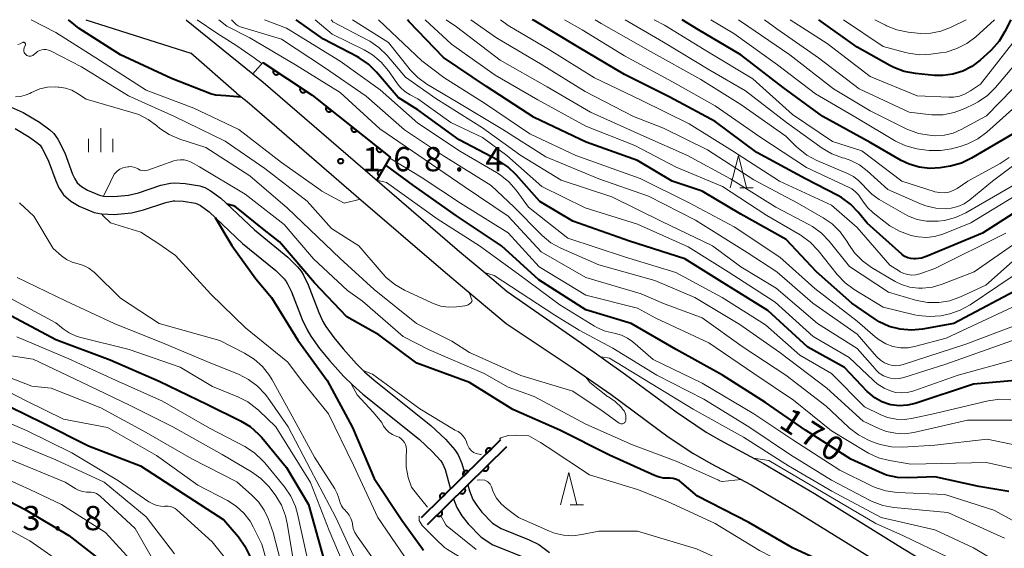
# Model space of a CAD drawing. Units: metres. Extents: x -74000 to -72000, y 24000 to 25501.
# Drawn here: x -73477 to -73324, y 25418 to 25500 of the extents above; entities that cross this region are included whole.
import ezdxf

# ---------------------------------------------------------------- set-up
doc = ezdxf.new("R2010")
doc.units = ezdxf.units.M
for name, color, linetype, lineweight in [('210100_道路縁(街区線)', 7, 'Continuous', 30), ('510100_河川', 7, 'Continuous', 30), ('611100_コンクリート被覆(直落)', 7, 'Continuous', 30), ('611111_コンクリート被覆(幅上)', 7, 'Continuous', 30), ('611112_コンクリート被覆(幅下)', 7, 'Continuous', 30), ('633200_針葉樹林', 7, 'Continuous', 13), ('633400_荒地', 7, 'Continuous', 13), ('710100_等高線(計曲線)', 7, 'Continuous', 40), ('710200_等高線(主曲線)', 7, 'Continuous', 13), ('731200_図化機測定による標高点', 7, 'Continuous', 40)]:
    doc.layers.add(name, color=color, linetype=linetype, lineweight=lineweight)
doc.styles.add('Style-WORKING', font='MS Gothic.ttf')

msp = doc.modelspace()

# ---------------------------------------------------------------- linework, layer by layer
at = {"layer": '210100_道路縁(街区線)', "linetype": 'Continuous', "lineweight": 30, "flags": 128}
for points in [[(-73466.36, 25500), (-73450.12, 25494.84)], [(-73450.84, 25500), (-73450.77, 25499.95), (-73440.53, 25491.63), (-73438.9, 25490.31), (-73422.01, 25475.75), (-73408.56, 25464.15), (-73404.88, 25461.07), (-73401.17, 25457.96)], [(-73443.03, 25488.64), (-73450.12, 25494.84)], [(-73443.03, 25488.64), (-73441.41, 25487.32), (-73424.53, 25472.77), (-73411.08, 25461.18), (-73407.39, 25458.08), (-73401.31, 25452.99)], [(-73401.17, 25457.96), (-73389.65, 25449.97), (-73382.87, 25445.13), (-73375, 25439.31), (-73370.4, 25436.18), (-73368.22, 25434.93), (-73361.53, 25431.35), (-73353.61, 25426.71), (-73340.66, 25418.66), (-73332.61, 25413.75), (-73330.18, 25412.14), (-73328.12, 25410.67), (-73326.72, 25409.51), (-73325.24, 25408.15), (-73322.16, 25404.99)], [(-73401.31, 25452.99), (-73391.27, 25446.29), (-73385.07, 25441.99), (-73376.24, 25435.49), (-73372.44, 25432.92), (-73369.65, 25431.34), (-73363.44, 25428.03), (-73356.63, 25424.02), (-73342.68, 25415.41), (-73334.93, 25410.67), (-73332.58, 25409.12), (-73330.6, 25407.7), (-73329.23, 25406.57), (-73327.79, 25405.25), (-73324.79, 25402.18), (-73321.05, 25397.97)]]:
    msp.add_lwpolyline(points, dxfattribs=at)
at = {"layer": '510100_河川', "linetype": 'Continuous', "lineweight": 30, "flags": 128}
for points in [[(-73479.31, 25487.1), (-73476.04, 25485.64), (-73473.51, 25484.17), (-73471.9, 25482.95), (-73471.31, 25482.37), (-73470.7, 25481.5), (-73469.62, 25479.39), (-73468.43, 25476.12), (-73468.08, 25475.37), (-73467.69, 25474.77), (-73467.02, 25474.19), (-73466.1, 25473.64), (-73464.24, 25472.85), (-73463.6, 25472.71), (-73462.02, 25472.65), (-73459.74, 25472.85), (-73458.21, 25473.23), (-73454.75, 25474.38), (-73453.26, 25474.72), (-73452.59, 25474.76), (-73450.98, 25474.68), (-73448.7, 25474.31), (-73447.92, 25474.02), (-73447.11, 25473.59), (-73445.48, 25472.4), (-73440.26, 25467.47), (-73435.12, 25463.27), (-73433.62, 25461.78), (-73433.06, 25461.08), (-73432.69, 25460.48), (-73431.98, 25458.99), (-73430.32, 25454.71), (-73429.67, 25453.32), (-73429.21, 25452.55), (-73427.98, 25450.84), (-73426.54, 25449.07), (-73424.5, 25446.78), (-73423.23, 25445.53), (-73421.73, 25444.22), (-73412.97, 25437.21), (-73410.72, 25435.08), (-73409.27, 25433.45), (-73408.75, 25432.7)], [(-73477.31, 25483.17), (-73475.05, 25481.85), (-73473.72, 25480.85), (-73473.44, 25480.57), (-73473.09, 25480.06), (-73472.17, 25478.28), (-73471, 25475.06), (-73470.51, 25474.01), (-73469.8, 25472.93), (-73468.66, 25471.94), (-73467.37, 25471.16), (-73465.07, 25470.18), (-73463.93, 25469.95), (-73461.95, 25469.87), (-73459.29, 25470.1), (-73457.43, 25470.56), (-73454, 25471.7), (-73452.86, 25471.96), (-73452.57, 25471.98), (-73451.27, 25471.92), (-73449.41, 25471.61), (-73449.05, 25471.48), (-73448.6, 25471.24), (-73447.26, 25470.26), (-73442.09, 25465.38), (-73436.98, 25461.21), (-73435.69, 25459.93), (-73435.34, 25459.48), (-73435.13, 25459.15), (-73434.53, 25457.88), (-73432.87, 25453.63), (-73432.13, 25452.02), (-73431.53, 25451.03), (-73430.19, 25449.15), (-73428.66, 25447.27), (-73426.51, 25444.86), (-73425.12, 25443.5), (-73423.51, 25442.09), (-73414.8, 25435.12), (-73412.72, 25433.15), (-73411.45, 25431.73), (-73411.18, 25431.34)], [(-73408.75, 25432.7), (-73408.16, 25431.36), (-73407.67, 25429.59)], [(-73411.18, 25431.34), (-73410.78, 25430.42), (-73409.93, 25427.37)], [(-73407.24, 25428.05), (-73406.98, 25427.13), (-73406.46, 25425.76), (-73405.88, 25424.84), (-73405.1, 25423.83), (-73403.45, 25422.11), (-73402.1, 25421.27), (-73397.74, 25419.51), (-73396.29, 25418.82), (-73394.62, 25417.57)], [(-73409.47, 25425.86), (-73408.95, 25424.51), (-73408.17, 25423.26), (-73407.21, 25422.01), (-73405.21, 25419.94), (-73403.37, 25418.78), (-73398.85, 25416.96)]]:
    msp.add_lwpolyline(points, dxfattribs=at)
at = {"layer": '611100_コンクリート被覆(直落)', "linetype": 'Continuous', "lineweight": 40}
for p, q in [((-73402.18, 25434.98), (-73414.46, 25422.92)), ((-73413.49, 25421.92), (-73401.2, 25433.98))]:
    msp.add_line(p, q, dxfattribs=at)
at = {"layer": '611100_コンクリート被覆(直落)', "linetype": 'Continuous', "lineweight": 40, "flags": 128}
for points in [[(-73404.32, 25432.88), (-73403.61, 25433.58), (-73403.64, 25433.61), (-73403.67, 25433.63), (-73403.71, 25433.66), (-73403.75, 25433.68), (-73403.79, 25433.7), (-73403.83, 25433.71), (-73403.87, 25433.72), (-73403.92, 25433.73), (-73403.96, 25433.73), (-73404, 25433.73), (-73404.05, 25433.72), (-73404.09, 25433.71), (-73404.13, 25433.7), (-73404.17, 25433.68), (-73404.21, 25433.66), (-73404.25, 25433.64), (-73404.28, 25433.61), (-73404.31, 25433.58), (-73404.34, 25433.55), (-73404.37, 25433.52), (-73404.39, 25433.48), (-73404.42, 25433.44), (-73404.43, 25433.4), (-73404.45, 25433.36), (-73404.46, 25433.32), (-73404.46, 25433.28), (-73404.46, 25433.23), (-73404.46, 25433.19), (-73404.46, 25433.15), (-73404.45, 25433.1), (-73404.43, 25433.06), (-73404.42, 25433.02), (-73404.4, 25432.98), (-73404.38, 25432.95), (-73404.35, 25432.91)], [(-73407.89, 25429.38), (-73407.17, 25430.08), (-73407.21, 25430.1), (-73407.24, 25430.13), (-73407.28, 25430.15), (-73407.32, 25430.18), (-73407.36, 25430.19), (-73407.4, 25430.21), (-73407.44, 25430.22), (-73407.48, 25430.22), (-73407.53, 25430.22), (-73407.57, 25430.22), (-73407.61, 25430.22), (-73407.66, 25430.21), (-73407.7, 25430.2), (-73407.74, 25430.18), (-73407.78, 25430.16), (-73407.81, 25430.14), (-73407.85, 25430.11), (-73407.88, 25430.08), (-73407.91, 25430.05), (-73407.94, 25430.01), (-73407.96, 25429.98), (-73407.98, 25429.94), (-73408, 25429.9), (-73408.01, 25429.86), (-73408.02, 25429.82), (-73408.03, 25429.77), (-73408.03, 25429.73), (-73408.03, 25429.69), (-73408.03, 25429.64), (-73408.01, 25429.6), (-73408, 25429.56), (-73407.99, 25429.52), (-73407.97, 25429.48), (-73407.94, 25429.44), (-73407.92, 25429.41)], [(-73404.21, 25431.03), (-73404.93, 25430.33), (-73404.89, 25430.29), (-73404.86, 25430.27), (-73404.82, 25430.24), (-73404.78, 25430.22), (-73404.74, 25430.21), (-73404.7, 25430.19), (-73404.66, 25430.18), (-73404.62, 25430.18), (-73404.57, 25430.17), (-73404.53, 25430.18), (-73404.49, 25430.18), (-73404.44, 25430.19), (-73404.4, 25430.2), (-73404.36, 25430.22), (-73404.32, 25430.24), (-73404.29, 25430.26), (-73404.25, 25430.29), (-73404.22, 25430.32), (-73404.19, 25430.35), (-73404.16, 25430.38), (-73404.14, 25430.42), (-73404.12, 25430.46), (-73404.1, 25430.5), (-73404.09, 25430.54), (-73404.08, 25430.58), (-73404.07, 25430.63), (-73404.07, 25430.67), (-73404.07, 25430.71), (-73404.07, 25430.76), (-73404.08, 25430.8), (-73404.1, 25430.84), (-73404.11, 25430.88), (-73404.13, 25430.92), (-73404.16, 25430.96), (-73404.18, 25430.99)], [(-73407.78, 25427.52), (-73408.49, 25426.82), (-73408.46, 25426.79), (-73408.43, 25426.77), (-73408.39, 25426.74), (-73408.35, 25426.72), (-73408.31, 25426.71), (-73408.27, 25426.69), (-73408.23, 25426.68), (-73408.18, 25426.68), (-73408.14, 25426.67), (-73408.1, 25426.67), (-73408.06, 25426.68), (-73408.01, 25426.69), (-73407.97, 25426.7), (-73407.93, 25426.72), (-73407.89, 25426.74), (-73407.85, 25426.76), (-73407.82, 25426.79), (-73407.79, 25426.82), (-73407.76, 25426.85), (-73407.73, 25426.88), (-73407.71, 25426.92), (-73407.69, 25426.96), (-73407.67, 25427), (-73407.65, 25427.04), (-73407.65, 25427.08), (-73407.64, 25427.12), (-73407.64, 25427.17), (-73407.64, 25427.21), (-73407.64, 25427.26), (-73407.65, 25427.3), (-73407.67, 25427.34), (-73407.68, 25427.38), (-73407.7, 25427.42), (-73407.73, 25427.46), (-73407.75, 25427.49)], [(-73411.46, 25425.87), (-73410.74, 25426.57), (-73410.77, 25426.6), (-73410.81, 25426.63), (-73410.84, 25426.65), (-73410.88, 25426.67), (-73410.92, 25426.69), (-73410.96, 25426.7), (-73411.01, 25426.71), (-73411.05, 25426.72), (-73411.09, 25426.72), (-73411.14, 25426.72), (-73411.18, 25426.72), (-73411.22, 25426.71), (-73411.26, 25426.69), (-73411.31, 25426.68), (-73411.35, 25426.66), (-73411.38, 25426.63), (-73411.42, 25426.61), (-73411.45, 25426.58), (-73411.48, 25426.55), (-73411.51, 25426.51), (-73411.53, 25426.48), (-73411.55, 25426.44), (-73411.57, 25426.4), (-73411.58, 25426.35), (-73411.59, 25426.31), (-73411.6, 25426.27), (-73411.6, 25426.23), (-73411.6, 25426.18), (-73411.59, 25426.14), (-73411.58, 25426.1), (-73411.57, 25426.06), (-73411.55, 25426.01), (-73411.53, 25425.97), (-73411.51, 25425.94), (-73411.48, 25425.9)], [(-73411.35, 25424.02), (-73412.06, 25423.32), (-73412.03, 25423.29), (-73412, 25423.26), (-73411.96, 25423.24), (-73411.92, 25423.22), (-73411.88, 25423.2), (-73411.84, 25423.19), (-73411.8, 25423.18), (-73411.75, 25423.17), (-73411.71, 25423.17), (-73411.67, 25423.17), (-73411.62, 25423.18), (-73411.58, 25423.19), (-73411.54, 25423.2), (-73411.5, 25423.22), (-73411.46, 25423.24), (-73411.42, 25423.26), (-73411.39, 25423.28), (-73411.35, 25423.31), (-73411.32, 25423.35), (-73411.3, 25423.38), (-73411.28, 25423.42), (-73411.25, 25423.46), (-73411.24, 25423.49), (-73411.22, 25423.54), (-73411.21, 25423.58), (-73411.21, 25423.62), (-73411.21, 25423.67), (-73411.21, 25423.71), (-73411.21, 25423.75), (-73411.22, 25423.8), (-73411.24, 25423.84), (-73411.25, 25423.88), (-73411.27, 25423.92), (-73411.29, 25423.95), (-73411.32, 25423.99)]]:
    msp.add_lwpolyline(points, close=True, dxfattribs=at)
at = {"layer": '611111_コンクリート被覆(幅上)', "linetype": 'Continuous', "lineweight": 40, "flags": 128}
msp.add_lwpolyline([(-73438.97, 25493.37), (-73431.33, 25488.3), (-73419.25, 25478.75), (-73421.33, 25475.16)], dxfattribs=at)
for points in [[(-73436.47, 25491.71), (-73437.3, 25492.26), (-73437.33, 25492.23), (-73437.35, 25492.19), (-73437.36, 25492.15), (-73437.37, 25492.1), (-73437.38, 25492.06), (-73437.39, 25492.02), (-73437.39, 25491.97), (-73437.38, 25491.93), (-73437.38, 25491.89), (-73437.37, 25491.85), (-73437.35, 25491.81), (-73437.34, 25491.76), (-73437.31, 25491.73), (-73437.29, 25491.69), (-73437.26, 25491.66), (-73437.23, 25491.63), (-73437.2, 25491.6), (-73437.16, 25491.57), (-73437.13, 25491.55), (-73437.09, 25491.53), (-73437.05, 25491.51), (-73437, 25491.5), (-73436.96, 25491.49), (-73436.92, 25491.49), (-73436.88, 25491.49), (-73436.83, 25491.49), (-73436.79, 25491.5), (-73436.74, 25491.51), (-73436.7, 25491.52), (-73436.66, 25491.54), (-73436.63, 25491.56), (-73436.59, 25491.58), (-73436.56, 25491.61), (-73436.53, 25491.64), (-73436.5, 25491.68)], [(-73432.3, 25488.95), (-73433.14, 25489.5), (-73433.16, 25489.46), (-73433.18, 25489.42), (-73433.2, 25489.38), (-73433.21, 25489.34), (-73433.21, 25489.3), (-73433.22, 25489.25), (-73433.22, 25489.21), (-73433.22, 25489.17), (-73433.21, 25489.12), (-73433.2, 25489.08), (-73433.19, 25489.04), (-73433.17, 25489), (-73433.15, 25488.96), (-73433.12, 25488.93), (-73433.1, 25488.89), (-73433.07, 25488.86), (-73433.03, 25488.83), (-73433, 25488.81), (-73432.96, 25488.78), (-73432.92, 25488.76), (-73432.88, 25488.75), (-73432.84, 25488.74), (-73432.79, 25488.73), (-73432.75, 25488.72), (-73432.71, 25488.72), (-73432.67, 25488.73), (-73432.62, 25488.73), (-73432.58, 25488.74), (-73432.54, 25488.76), (-73432.5, 25488.78), (-73432.46, 25488.8), (-73432.42, 25488.82), (-73432.39, 25488.85), (-73432.36, 25488.88), (-73432.33, 25488.91)], [(-73428.32, 25485.92), (-73429.11, 25486.54), (-73429.13, 25486.51), (-73429.16, 25486.47), (-73429.18, 25486.43), (-73429.19, 25486.39), (-73429.2, 25486.35), (-73429.21, 25486.31), (-73429.22, 25486.26), (-73429.22, 25486.22), (-73429.21, 25486.18), (-73429.21, 25486.13), (-73429.2, 25486.09), (-73429.18, 25486.05), (-73429.16, 25486.01), (-73429.14, 25485.97), (-73429.12, 25485.94), (-73429.09, 25485.9), (-73429.06, 25485.87), (-73429.03, 25485.84), (-73428.99, 25485.82), (-73428.95, 25485.79), (-73428.92, 25485.78), (-73428.87, 25485.76), (-73428.83, 25485.75), (-73428.79, 25485.74), (-73428.75, 25485.74), (-73428.7, 25485.74), (-73428.66, 25485.74), (-73428.62, 25485.74), (-73428.57, 25485.76), (-73428.53, 25485.77), (-73428.49, 25485.79), (-73428.45, 25485.81), (-73428.42, 25485.83), (-73428.38, 25485.86), (-73428.35, 25485.89)], [(-73424.4, 25482.82), (-73425.19, 25483.44), (-73425.21, 25483.41), (-73425.24, 25483.37), (-73425.25, 25483.33), (-73425.27, 25483.29), (-73425.28, 25483.25), (-73425.29, 25483.21), (-73425.29, 25483.16), (-73425.29, 25483.12), (-73425.29, 25483.08), (-73425.28, 25483.03), (-73425.27, 25482.99), (-73425.26, 25482.95), (-73425.24, 25482.91), (-73425.22, 25482.87), (-73425.2, 25482.83), (-73425.17, 25482.8), (-73425.14, 25482.77), (-73425.1, 25482.74), (-73425.07, 25482.72), (-73425.03, 25482.69), (-73424.99, 25482.67), (-73424.95, 25482.66), (-73424.91, 25482.65), (-73424.87, 25482.64), (-73424.82, 25482.63), (-73424.78, 25482.63), (-73424.74, 25482.64), (-73424.69, 25482.64), (-73424.65, 25482.65), (-73424.61, 25482.67), (-73424.57, 25482.69), (-73424.53, 25482.71), (-73424.5, 25482.73), (-73424.46, 25482.76), (-73424.43, 25482.79)], [(-73420.48, 25479.72), (-73421.26, 25480.34), (-73421.29, 25480.31), (-73421.31, 25480.27), (-73421.33, 25480.23), (-73421.35, 25480.19), (-73421.36, 25480.15), (-73421.37, 25480.1), (-73421.37, 25480.06), (-73421.37, 25480.02), (-73421.37, 25479.97), (-73421.36, 25479.93), (-73421.35, 25479.89), (-73421.34, 25479.85), (-73421.32, 25479.81), (-73421.3, 25479.77), (-73421.27, 25479.73), (-73421.25, 25479.7), (-73421.22, 25479.67), (-73421.18, 25479.64), (-73421.15, 25479.62), (-73421.11, 25479.59), (-73421.07, 25479.57), (-73421.03, 25479.56), (-73420.99, 25479.55), (-73420.95, 25479.54), (-73420.9, 25479.53), (-73420.86, 25479.53), (-73420.81, 25479.53), (-73420.77, 25479.54), (-73420.73, 25479.55), (-73420.69, 25479.57), (-73420.65, 25479.59), (-73420.61, 25479.61), (-73420.57, 25479.63), (-73420.54, 25479.66), (-73420.51, 25479.69)], [(-73420.97, 25475.78), (-73420.47, 25476.65), (-73420.51, 25476.67), (-73420.55, 25476.68), (-73420.59, 25476.7), (-73420.63, 25476.71), (-73420.68, 25476.71), (-73420.72, 25476.71), (-73420.76, 25476.71), (-73420.81, 25476.71), (-73420.85, 25476.7), (-73420.89, 25476.68), (-73420.93, 25476.67), (-73420.97, 25476.65), (-73421.01, 25476.62), (-73421.04, 25476.6), (-73421.07, 25476.57), (-73421.1, 25476.53), (-73421.13, 25476.5), (-73421.15, 25476.46), (-73421.17, 25476.42), (-73421.19, 25476.38), (-73421.2, 25476.34), (-73421.21, 25476.3), (-73421.22, 25476.26), (-73421.22, 25476.21), (-73421.22, 25476.17), (-73421.21, 25476.13), (-73421.2, 25476.08), (-73421.19, 25476.04), (-73421.17, 25476), (-73421.15, 25475.96), (-73421.13, 25475.93), (-73421.1, 25475.89), (-73421.07, 25475.86), (-73421.04, 25475.83), (-73421.01, 25475.8)]]:
    msp.add_lwpolyline(points, close=True, dxfattribs=at)
at = {"layer": '611112_コンクリート被覆(幅下)', "linetype": 'Continuous', "lineweight": 13, "flags": 128}
msp.add_lwpolyline([(-73421.33, 25475.16), (-73422.01, 25475.75), (-73438.9, 25490.31), (-73440.53, 25491.63), (-73438.97, 25493.37)], dxfattribs=at)
at = {"layer": '633200_針葉樹林', "linetype": 'Continuous', "lineweight": 13}
for p, q in [((-73365.19, 25473.99), (-73363.11, 25473.99)), ((-73391.44, 25424.97), (-73389.36, 25424.97))]:
    msp.add_line(p, q, dxfattribs=at)
at = {"layer": '633200_針葉樹林', "linetype": 'Continuous', "lineweight": 13, "flags": 128}
for points in [[(-73366.65, 25473.99), (-73365.4, 25478.99), (-73364.15, 25473.99)], [(-73392.9, 25424.97), (-73391.65, 25429.97), (-73390.4, 25424.97)]]:
    msp.add_lwpolyline(points, dxfattribs=at)
at = {"layer": '633400_荒地', "linetype": 'Continuous', "lineweight": 13}
for p, q in [((-73464.05, 25479.49), (-73464.05, 25483.24)), ((-73465.92, 25479.49), (-73465.92, 25481.58)), ((-73462.17, 25479.49), (-73462.17, 25481.58))]:
    msp.add_line(p, q, dxfattribs=at)
at = {"layer": '710100_等高線(計曲線)', "linetype": 'Continuous', "lineweight": 40, "flags": 128}
for points, elevation in [([(-73442.3, 25488.04), (-73444.71, 25488.21), (-73446.26, 25488.33), (-73447.07, 25488.55), (-73447.15, 25488.58), (-73453.12, 25490.88), (-73461, 25494.55), (-73467.36, 25498.64), (-73469.05, 25500)], 170), ([(-73319.64, 25444.43), (-73329, 25443.62), (-73338.04, 25440.64), (-73339.25, 25440.35), (-73340.5, 25440.28), (-73341.74, 25440.43), (-73342.03, 25440.49), (-73343.21, 25440.9), (-73344.3, 25441.51), (-73345.28, 25442.3), (-73345.48, 25442.5), (-73349, 25446.2), (-73354.66, 25449.34), (-73360.82, 25455), (-73368.33, 25459.67), (-73373.7, 25463), (-73382.25, 25465.75), (-73391, 25468.84), (-73396.14, 25471.86), (-73399.79, 25476.02), (-73401.04, 25477.22), (-73402.63, 25478.27), (-73408.58, 25481.42), (-73415, 25486.08), (-73418.03, 25487.97), (-73421.39, 25491.9), (-73422.63, 25493.12), (-73424.07, 25494.11), (-73424.34, 25494.26), (-73429.58, 25497), (-73433.8, 25500)], 180), ([(-73321, 25458.9), (-73332.06, 25453), (-73336.9, 25452.13), (-73338.63, 25451.97), (-73340.37, 25452.11), (-73342.05, 25452.55), (-73343.63, 25453.28), (-73344.41, 25453.78), (-73347.83, 25456.17), (-73353.33, 25461), (-73357.98, 25466.02), (-73365, 25469.92), (-73371, 25473.45), (-73375.63, 25475), (-73381, 25478.21), (-73388.95, 25481.05), (-73397, 25484.87), (-73404.35, 25489.65), (-73411, 25494.13), (-73416.33, 25499.67), (-73416.61, 25500)], 190), ([(-73317, 25473.77), (-73327.61, 25467), (-73336.18, 25463.41), (-73337.06, 25463.13), (-73337.99, 25463.01), (-73338.24, 25463), (-73338.73, 25463.04), (-73339.2, 25463.17), (-73339.64, 25463.38), (-73340.04, 25463.66), (-73340.11, 25463.72), (-73345.48, 25468.52), (-73346.84, 25470.21), (-73348.05, 25471.47), (-73349.46, 25472.5), (-73350.01, 25472.81), (-73355, 25475.4), (-73362.55, 25479.45), (-73369, 25484.23), (-73376, 25488), (-73383, 25491.53), (-73390.22, 25495.78), (-73397, 25499.85), (-73397.31, 25500)], 200), ([(-73323, 25482.31), (-73329.32, 25478.57), (-73330.9, 25477.81), (-73332.57, 25477.34), (-73332.92, 25477.28), (-73334.2, 25477.09), (-73335.8, 25476.99), (-73337.41, 25477.17), (-73338.95, 25477.63), (-73340.19, 25478.22), (-73345, 25480.99), (-73352.34, 25485), (-73358.49, 25489.51), (-73365, 25494.55), (-73371.56, 25498.44), (-73374.11, 25500)], 210), ([(-73323.26, 25500), (-73324.16, 25498.16), (-73325.07, 25496.67), (-73326.22, 25495.36), (-73326.39, 25495.2), (-73328, 25493.74), (-73329.27, 25492.77), (-73330.69, 25492.03), (-73332.21, 25491.56), (-73333.79, 25491.35), (-73335.04, 25491.39), (-73338.02, 25491.67), (-73339.74, 25491.99), (-73341.37, 25492.6), (-73341.97, 25492.91), (-73347, 25495.74), (-73352.95, 25500)], 220), ([(-73323.58, 25427.01), (-73328.22, 25427.78), (-73335, 25429.26), (-73339.02, 25429.1), (-73340.77, 25429.18), (-73342.47, 25429.56), (-73343.58, 25429.99), (-73347.99, 25432.01), (-73355, 25436.52), (-73361.22, 25440.78), (-73367.83, 25445), (-73375.02, 25448.98), (-73382, 25453), (-73389, 25455.1), (-73396.26, 25459.74), (-73402.02, 25465), (-73409, 25469.64), (-73415.67, 25474.33), (-73419.94, 25477.52)], 170), ([(-73375.97, 25429.06), (-73376.16, 25429.06), (-73377, 25429.09), (-73377.82, 25429.27), (-73378.39, 25429.48), (-73385.35, 25432.65), (-73393, 25436.51), (-73400.28, 25439.72), (-73407, 25443.85), (-73415.15, 25446.85), (-73421, 25451.26), (-73425.95, 25454.05), (-73431, 25459.29), (-73436.37, 25465.63), (-73438.77, 25467.51), (-73443.3, 25471.13), (-73444.47, 25471.45)], 160), ([(-73446.36, 25469.41), (-73444.69, 25466.61), (-73443.75, 25465.05), (-73440.07, 25459.93), (-73437.62, 25457), (-73433.56, 25450.44), (-73429, 25444.2), (-73425.1, 25436.9), (-73421.76, 25429), (-73417.44, 25422.56), (-73414.12, 25417.93)], 160), ([(-73477.84, 25454.16), (-73471, 25450.53), (-73462.6, 25447.4), (-73455, 25444.1), (-73447.52, 25440.48), (-73442.42, 25437.95), (-73440.93, 25437.04), (-73439.62, 25435.89), (-73439.14, 25435.35), (-73435.3, 25430.7), (-73431.9, 25425), (-73429.53, 25416.47), (-73425.29, 25409), (-73419.81, 25404.19), (-73413, 25399.89), (-73408.51, 25395), (-73403.83, 25388.17), (-73398.12, 25381), (-73393.68, 25374.32), (-73389.92, 25370.08), (-73385.62, 25364.38), (-73382.56, 25362.37)], 170), ([(-73480.66, 25441.34), (-73473, 25437.61), (-73465.94, 25434.06), (-73457.89, 25431), (-73451.32, 25426.68), (-73445, 25422.61), (-73442.74, 25419.99), (-73441.73, 25418.57)], 180), ([(-73341.61, 25414.75), (-73346.43, 25414.72), (-73347.06, 25414.71), (-73348.79, 25414.85), (-73350.48, 25415.29), (-73351.35, 25415.64), (-73357, 25418.27), (-73363.79, 25422.21), (-73371.72, 25426.28), (-73374.12, 25428.36), (-73374.53, 25428.65), (-73374.98, 25428.87), (-73375.47, 25429.01), (-73375.97, 25429.06)], 160), ([(-73483, 25428.01), (-73475.76, 25424.24), (-73469, 25420.2), (-73463.81, 25416.19)], 190), ([(-73441.73, 25418.57), (-73440.97, 25417)], 180)]:
    msp.add_lwpolyline(points, dxfattribs=dict(at, elevation=elevation))
at = {"layer": '710200_等高線(主曲線)', "linetype": 'Continuous', "lineweight": 13, "flags": 128}
for points, elevation in [([(-73474.83, 25500), (-73471, 25498.01), (-73464.25, 25493.75), (-73457, 25489.08), (-73449.67, 25486.33), (-73442.68, 25483), (-73436.07, 25477.93), (-73430.11, 25473.66), (-73429.86, 25473.49), (-73429.17, 25473.13), (-73426.41, 25471.64), (-73423.88, 25472.21)], 168), ([(-73439.12, 25493.21), (-73440.29, 25494.08), (-73443, 25495.98), (-73446.09, 25497.91), (-73449.11, 25500)], 172), ([(-73319.24, 25433.53), (-73326.91, 25435.09), (-73335, 25434.2), (-73339.99, 25433.88), (-73341.73, 25433.92), (-73343.44, 25434.27), (-73344.37, 25434.59), (-73345.26, 25434.95), (-73346.81, 25435.75), (-73348.21, 25436.8), (-73348.36, 25436.94), (-73351.81, 25440.19), (-73358.06, 25445), (-73364.67, 25449.33), (-73371, 25453.9), (-73377, 25456.07), (-73380.42, 25457.58), (-73389, 25460.14), (-73395.89, 25464.11), (-73401, 25469.6), (-73407.82, 25474.18), (-73414.82, 25479), (-73420.87, 25483.13), (-73427, 25488.72), (-73433.94, 25493), (-73441, 25497.18), (-73444.54, 25499), (-73445.79, 25500)], 174), ([(-73321.95, 25438.05), (-73329.97, 25438.03), (-73338.26, 25436.15), (-73339.67, 25435.95), (-73341.1, 25436.01), (-73342.5, 25436.31), (-73343.55, 25436.72), (-73346.09, 25437.91), (-73351.71, 25443), (-73359, 25448.5), (-73365.16, 25452.84), (-73372.15, 25457), (-73378.34, 25459.66), (-73387, 25462.05), (-73392.86, 25464.65), (-73394.39, 25465.5), (-73395.74, 25466.6), (-73395.9, 25466.76), (-73400.11, 25471), (-73403.66, 25474.34), (-73411, 25478.93), (-73417.05, 25482.95), (-73423, 25488.19), (-73429.42, 25492.58), (-73436.08, 25497), (-73442.42, 25498.92), (-73442.77, 25499.06), (-73443.08, 25499.26), (-73443.36, 25499.5), (-73443.4, 25499.55), (-73443.8, 25500)], 176), ([(-73323.22, 25441.2), (-73324.96, 25441.27), (-73326.75, 25441.02), (-73335, 25439.1), (-73338.35, 25438.33), (-73339.67, 25438.15), (-73341, 25438.2), (-73342.31, 25438.48), (-73343.44, 25438.93), (-73345.87, 25440.13), (-73351, 25445.28), (-73355.9, 25448.1), (-73361.22, 25452.78), (-73367.91, 25457), (-73375.09, 25460.91), (-73383, 25463.3), (-73391.8, 25466.2), (-73397.87, 25471), (-73399.76, 25473.61), (-73400.91, 25474.92), (-73402.26, 25476.02), (-73402.82, 25476.38), (-73408.38, 25479.62), (-73415, 25484.01), (-73420.84, 25489.16), (-73427, 25493.56), (-73435.31, 25498.69), (-73438.72, 25500)], 178), ([(-73322.78, 25447.39), (-73331.37, 25445), (-73338.41, 25442.54), (-73339.28, 25442.33), (-73340.17, 25442.26), (-73341.05, 25442.35), (-73341.63, 25442.49), (-73342.83, 25442.99), (-73343.92, 25443.68), (-73344.48, 25444.16), (-73348.28, 25447.72), (-73353.85, 25451), (-73359.7, 25456.3), (-73367, 25461), (-73373.16, 25464.84), (-73381, 25468.38), (-73389.09, 25470.91), (-73395.8, 25474.2), (-73401.2, 25479), (-73405, 25481.77), (-73409.88, 25484.12), (-73415, 25487.78), (-73416.19, 25488.39), (-73416.98, 25488.89), (-73417.68, 25489.52), (-73418.14, 25490.1), (-73419.54, 25492.1), (-73420.65, 25493.44), (-73421.98, 25494.56), (-73423.29, 25495.34), (-73428.22, 25497.78), (-73430.89, 25500)], 182), ([(-73323, 25450.35), (-73333.31, 25446.69), (-73339.79, 25444.62), (-73340.47, 25444.47), (-73341.17, 25444.44), (-73341.87, 25444.53), (-73342.21, 25444.62), (-73342.93, 25444.92), (-73343.59, 25445.33), (-73344.17, 25445.86), (-73344.26, 25445.96), (-73347, 25449.14), (-73353.16, 25453), (-73359.54, 25458.46), (-73365, 25461.78), (-73369.4, 25465), (-73377.22, 25468.78), (-73385, 25472.57), (-73392.82, 25475.18), (-73399.04, 25479), (-73405, 25483.29), (-73412.19, 25487.81), (-73416.88, 25491.12), (-73419.75, 25494.48), (-73421, 25495.7), (-73422.43, 25496.69), (-73422.7, 25496.84), (-73428.12, 25499.69), (-73428.19, 25499.74), (-73428.26, 25499.8), (-73428.31, 25499.88), (-73428.39, 25500)], 184), ([(-73319, 25454.03), (-73330.19, 25449.81), (-73339.88, 25446.64), (-73340.5, 25446.5), (-73341.13, 25446.47), (-73341.76, 25446.54), (-73342.12, 25446.64), (-73342.79, 25446.92), (-73343.41, 25447.32), (-73343.94, 25447.81), (-73344.01, 25447.89), (-73347, 25451.37), (-73353.88, 25456.12), (-73359.47, 25461), (-73364.04, 25463.96), (-73372.05, 25469), (-73379.32, 25472.68), (-73387, 25475.39), (-73395.2, 25478.8), (-73401.83, 25483), (-73408.79, 25487.21), (-73413.58, 25490.05), (-73414.99, 25491.07), (-73416.21, 25492.31), (-73416.33, 25492.46), (-73419.51, 25496.49), (-73425.09, 25500)], 186), ([(-73323, 25455.51), (-73333.26, 25450.74), (-73337.95, 25449.47), (-73339.12, 25449.26), (-73340.31, 25449.26), (-73341.49, 25449.46), (-73342.61, 25449.87), (-73343.64, 25450.46), (-73344.24, 25450.93), (-73347, 25453.35), (-73353.59, 25458.41), (-73359, 25463.25), (-73366.06, 25467.94), (-73373, 25471.69), (-73380.58, 25475.42), (-73390.53, 25479), (-73397.65, 25482.35), (-73404.52, 25487), (-73410.96, 25491.04), (-73414.39, 25493.61), (-73420.04, 25499), (-73421.07, 25500)], 188), ([(-73321, 25461.66), (-73329.53, 25455.89), (-73331.06, 25455.04), (-73332.7, 25454.47), (-73333.43, 25454.32), (-73334.1, 25454.2), (-73335.84, 25454.06), (-73337.57, 25454.22), (-73338.17, 25454.34), (-73343, 25455.52), (-73347.48, 25458.25), (-73348.88, 25459.28), (-73350.11, 25460.57), (-73353.07, 25464.3), (-73354.27, 25465.57), (-73355.67, 25466.6), (-73355.85, 25466.71), (-73361, 25469.73), (-73367.83, 25474.17), (-73375, 25477.2), (-73381.44, 25480.56), (-73389, 25483.51), (-73396.41, 25487.59), (-73403, 25491.44), (-73409.78, 25496.22), (-73413.86, 25500)], 192), ([(-73323, 25462.57), (-73327.09, 25458.91), (-73331.05, 25457.11), (-73332.69, 25456.53), (-73334.41, 25456.24), (-73336.15, 25456.26), (-73337.99, 25456.61), (-73342.17, 25457.83), (-73348.18, 25461.82), (-73351.33, 25465.73), (-73352.54, 25466.99), (-73353.95, 25468.02), (-73354.49, 25468.33), (-73359.61, 25471), (-73366.61, 25475.39), (-73373.27, 25479), (-73380.01, 25481.99), (-73388.3, 25485.7), (-73395, 25489.62), (-73402.24, 25493.76), (-73409, 25498.87), (-73410.58, 25500)], 194), ([(-73318.6, 25468.15), (-73328.94, 25461), (-73333.85, 25459.07), (-73335.36, 25458.62), (-73336.93, 25458.44), (-73337.55, 25458.45), (-73338.88, 25458.62), (-73340.15, 25459.02), (-73341.12, 25459.51), (-73344.78, 25461.67), (-73346.2, 25462.69), (-73347.42, 25463.94), (-73348.31, 25465.21), (-73348.63, 25465.75), (-73349.64, 25467.17), (-73350.88, 25468.4), (-73352.26, 25469.35), (-73356.32, 25471.68), (-73363, 25475.22), (-73370.15, 25479.85), (-73377, 25483.23), (-73381.64, 25485), (-73389.1, 25488.9), (-73395.77, 25493), (-73402.83, 25497.17), (-73406.78, 25500)], 196), ([(-73324, 25467), (-73335, 25461.53), (-73337.33, 25460.7), (-73337.94, 25460.55), (-73338.57, 25460.5), (-73339.2, 25460.56), (-73339.81, 25460.73), (-73340.38, 25461), (-73340.49, 25461.07), (-73341.98, 25462.02), (-73347, 25467.83), (-73351, 25471.3), (-73359.04, 25475), (-73366.29, 25479.71), (-73373, 25483.91), (-73380.45, 25487.55), (-73387.67, 25491), (-73394.64, 25495.36), (-73401, 25499.1), (-73402.22, 25500)], 198), ([(-73319, 25474.9), (-73329.44, 25468.56), (-73333.79, 25466.84), (-73335.03, 25466.47), (-73336.31, 25466.32), (-73337.6, 25466.39), (-73338.43, 25466.57), (-73338.82, 25466.67), (-73340.46, 25467.26), (-73341.97, 25468.13), (-73342.41, 25468.46), (-73344.55, 25470.14), (-73345.42, 25470.95), (-73346.14, 25471.9), (-73346.33, 25472.23), (-73346.74, 25472.85), (-73347.26, 25473.39), (-73347.86, 25473.83), (-73348.27, 25474.05), (-73354.87, 25477.13), (-73362.1, 25481.9), (-73369, 25486.67), (-73375.59, 25490.41), (-73383, 25494.42), (-73389.57, 25498.43), (-73392.28, 25500)], 202), ([(-73323, 25474.29), (-73330.22, 25470.14), (-73331.8, 25469.4), (-73333.49, 25468.95), (-73334.47, 25468.83), (-73334.79, 25468.81), (-73336.27, 25468.83), (-73337.72, 25469.1), (-73339.1, 25469.63), (-73339.64, 25469.91), (-73343.59, 25472.18), (-73344.77, 25473), (-73345.79, 25474.02), (-73346, 25474.28), (-73346.74, 25475.08), (-73347.61, 25475.74), (-73348.5, 25476.2), (-73353.25, 25478.22), (-73354.79, 25479.03), (-73356.16, 25480.11), (-73356.4, 25480.34), (-73358.04, 25481.96), (-73365, 25486.88), (-73371.23, 25490.77), (-73379, 25495.07), (-73386.61, 25499.39), (-73387.53, 25500)], 204), ([(-73315, 25483.31), (-73326.06, 25475), (-73329.59, 25472.12), (-73330.47, 25471.52), (-73331.44, 25471.08), (-73332.48, 25470.82), (-73333.26, 25470.74), (-73334.84, 25470.83), (-73336.39, 25471.19), (-73337.22, 25471.51), (-73342.28, 25473.72), (-73345.47, 25476.63), (-73346.67, 25477.54), (-73348.01, 25478.24), (-73349, 25478.58), (-73349.29, 25478.65), (-73350.92, 25479.26), (-73352.44, 25480.15), (-73357.93, 25484.07), (-73364.29, 25489), (-73369.81, 25492.19), (-73377, 25496.53), (-73382.92, 25500)], 206), ([(-73323.51, 25478.69), (-73324.88, 25477.75), (-73329.88, 25475), (-73331.54, 25473.9), (-73332.17, 25473.56), (-73332.86, 25473.33), (-73333.58, 25473.22), (-73334.3, 25473.24), (-73335.01, 25473.38), (-73335.09, 25473.41), (-73340.1, 25475), (-73346.28, 25479.72), (-73350.82, 25481.18), (-73357, 25485.35), (-73363.14, 25490.86), (-73370.03, 25495), (-73376.84, 25499.16), (-73378.42, 25500)], 208), ([(-73317, 25491.54), (-73326.95, 25482.61), (-73328.35, 25481.57), (-73329.9, 25480.78), (-73331.08, 25480.39), (-73332.42, 25480.03), (-73334.14, 25479.74), (-73335.88, 25479.75), (-73336.66, 25479.85), (-73337.8, 25480.04), (-73339.48, 25480.48), (-73341.07, 25481.21), (-73341.25, 25481.32), (-73347, 25484.76), (-73353.46, 25488.54), (-73359.32, 25493), (-73366.12, 25497.88), (-73369.68, 25500)], 212), ([(-73302.67, 25500), (-73313, 25496.67), (-73315.31, 25495.78), (-73316.88, 25495.02), (-73318.29, 25494), (-73318.89, 25493.43), (-73327, 25485.12), (-73330.92, 25483.01), (-73332.18, 25482.46), (-73333.53, 25482.14), (-73334.91, 25482.05), (-73335.36, 25482.08), (-73335.82, 25482.12), (-73337.53, 25482.41), (-73339.17, 25483.01), (-73339.43, 25483.13), (-73345, 25485.91), (-73350.69, 25489.31), (-73357.44, 25494.56), (-73363.93, 25499), (-73365.38, 25500)], 214), ([(-73312.25, 25500), (-73317.11, 25497.93), (-73318.65, 25497.11), (-73320.03, 25496.04), (-73320.83, 25495.19), (-73325.64, 25489.51), (-73326.88, 25488.28), (-73328.31, 25487.29), (-73328.89, 25486.98), (-73330.38, 25486.25), (-73332.01, 25485.63), (-73333.72, 25485.29), (-73335.46, 25485.26), (-73335.99, 25485.31), (-73339, 25485.69), (-73346.72, 25489.28), (-73353, 25494.12), (-73359.43, 25498.57), (-73361.38, 25500)], 216), ([(-73320.13, 25500), (-73327.96, 25490.04), (-73329.48, 25488.98), (-73330.3, 25488.51), (-73331.19, 25488.18), (-73332.13, 25488.02), (-73332.85, 25488), (-73337.76, 25488.24), (-73345, 25491.19), (-73351.68, 25496.32), (-73357.41, 25500)], 218), ([(-73325.79, 25500), (-73328.67, 25497.37), (-73330.06, 25496.32), (-73331.61, 25495.52), (-73333.27, 25495), (-73334.12, 25494.85), (-73335.62, 25494.65), (-73337.36, 25494.58), (-73339.09, 25494.81), (-73339.53, 25494.92), (-73343, 25495.87), (-73349.14, 25500)], 222), ([(-73330.17, 25500), (-73332.58, 25498.8), (-73334.07, 25498.22), (-73335.63, 25497.9), (-73337.22, 25497.86), (-73337.68, 25497.9), (-73339.15, 25498.07), (-73340.86, 25498.41), (-73342.48, 25499.05), (-73342.65, 25499.14), (-73344.31, 25500)], 224), ([(-73475.81, 25494.79), (-73475.89, 25494.95), (-73475.93, 25495.11), (-73475.95, 25495.28), (-73475.95, 25495.45), (-73475.91, 25495.61), (-73475.88, 25495.69), (-73475.71, 25496.08), (-73475.7, 25496.13), (-73475.69, 25496.18), (-73475.69, 25496.24), (-73475.7, 25496.29), (-73475.72, 25496.34), (-73475.75, 25496.38), (-73475.79, 25496.42), (-73475.83, 25496.45), (-73475.88, 25496.48), (-73475.93, 25496.5), (-73475.98, 25496.5), (-73476.03, 25496.5), (-73476.09, 25496.49), (-73476.14, 25496.47), (-73476.16, 25496.45), (-73476.51, 25496.27), (-73476.89, 25496.14)], 166), ([(-73410.23, 25455.53), (-73411.45, 25455.7), (-73412.61, 25456.09), (-73412.82, 25456.18), (-73417.03, 25458.15), (-73418.54, 25459.02), (-73419.87, 25460.14), (-73420.35, 25460.65), (-73424.12, 25465), (-73428.32, 25467.68), (-73432.09, 25471.91), (-73438.64, 25477), (-73444.8, 25481.2), (-73452.63, 25485), (-73459.76, 25488.24), (-73467, 25492.71), (-73471.84, 25495.17), (-73472.15, 25495.3), (-73472.49, 25495.37), (-73472.83, 25495.38), (-73473.17, 25495.33), (-73473.5, 25495.23), (-73473.81, 25495.07), (-73474, 25494.92), (-73474.43, 25494.56), (-73474.56, 25494.47), (-73474.71, 25494.4), (-73474.86, 25494.36), (-73475.02, 25494.35), (-73475.18, 25494.36), (-73475.33, 25494.4), (-73475.47, 25494.47), (-73475.58, 25494.54), (-73475.71, 25494.66), (-73475.81, 25494.79)], 166), ([(-73382.96, 25437.7), (-73383.04, 25437.62), (-73383.13, 25437.56), (-73383.23, 25437.51), (-73383.34, 25437.48), (-73383.45, 25437.47), (-73383.56, 25437.48), (-73383.67, 25437.51), (-73383.77, 25437.56), (-73383.82, 25437.59), (-73386.49, 25439.51), (-73391, 25442.54), (-73399.05, 25444.95), (-73407, 25448.5), (-73409.71, 25450.29), (-73415.22, 25453), (-73421.75, 25458.25), (-73427, 25463.07), (-73435.16, 25470.84), (-73441, 25475.82), (-73447.78, 25480.22), (-73451.83, 25481.54), (-73453.44, 25482.23), (-73454.9, 25483.18), (-73455.37, 25483.57), (-73455.41, 25483.61), (-73456.71, 25484.58), (-73458.17, 25485.31), (-73459.05, 25485.61), (-73466.31, 25487.69), (-73467.66, 25488.6), (-73468.53, 25489.09), (-73469.48, 25489.42), (-73470.48, 25489.57), (-73470.62, 25489.58), (-73471, 25489.6), (-73472.26, 25489.55), (-73473.49, 25489.28), (-73474.76, 25488.74), (-73475.04, 25488.59), (-73475.73, 25488.3), (-73476.46, 25488.12), (-73477.21, 25488.08)], 164), ([(-73462.52, 25474.94), (-73461.96, 25476.08), (-73461.85, 25476.22), (-73461.49, 25476.57), (-73461.08, 25476.86), (-73460.62, 25477.07), (-73460.14, 25477.19), (-73459.85, 25477.24), (-73459.72, 25477.26), (-73459.34, 25477.27), (-73458.97, 25477.21), (-73458.61, 25477.09), (-73458.28, 25476.91), (-73458.2, 25476.86), (-73457.93, 25476.73), (-73457.64, 25476.65), (-73457.34, 25476.62), (-73457.05, 25476.65), (-73456.76, 25476.72), (-73452.74, 25478.15), (-73452.29, 25478.28), (-73451.72, 25478.34), (-73451.15, 25478.31), (-73450.59, 25478.17), (-73450.06, 25477.94), (-73448.76, 25477.24), (-73441.71, 25473), (-73435.66, 25468.34), (-73431.13, 25463)], 162), ([(-73320.35, 25429.98), (-73327, 25431.47), (-73338.74, 25431.26), (-73342.01, 25431.81), (-73343.7, 25432.24), (-73345.28, 25432.96), (-73345.52, 25433.09), (-73351, 25436.38), (-73356.85, 25441.15), (-73363, 25445.28), (-73369.98, 25450.02), (-73378.16, 25453.84), (-73381, 25455.37), (-73389, 25457.37), (-73396.23, 25461.77), (-73401, 25467.05), (-73408.4, 25471.6), (-73414.46, 25475.65), (-73419.34, 25478.59)], 172), ([(-73463.6, 25472.71), (-73462.52, 25474.94)], 162), ([(-73421.33, 25475.16), (-73419.86, 25474.83), (-73411.99, 25469.21), (-73405.44, 25465), (-73399.39, 25460.61), (-73393, 25455.91), (-73387.67, 25452.61), (-73387.3, 25452.39), (-73386.01, 25451.82), (-73384.63, 25451.48), (-73384.41, 25451.45), (-73383.46, 25451.17), (-73382.56, 25450.73), (-73381.75, 25450.15), (-73378.59, 25447.41), (-73371, 25443.76), (-73363.02, 25439), (-73356.96, 25435), (-73349.68, 25430.32), (-73344.93, 25427.92), (-73344.24, 25427.61), (-73342.57, 25427.09), (-73340.84, 25426.87), (-73333.44, 25426.56), (-73325.87, 25424.13), (-73319.41, 25420.59)], 168), ([(-73476.62, 25471.69), (-73476.55, 25471.62), (-73474.38, 25469.62), (-73471.39, 25464.61), (-73470.11, 25463.49), (-73469.32, 25462.91), (-73468.45, 25462.48), (-73467.55, 25462.21), (-73466.7, 25461.96), (-73465.91, 25461.56), (-73465.21, 25461.03), (-73465.03, 25460.87), (-73461, 25456.91), (-73455, 25453), (-73445.64, 25450.36), (-73441.78, 25448.42), (-73440.3, 25447.5), (-73439, 25446.34), (-73437.92, 25444.97), (-73437.5, 25444.28), (-73434.75, 25439.25), (-73431, 25432.3), (-73427.82, 25427.42), (-73427.45, 25426.72), (-73427.2, 25425.96)], 164), ([(-73417.05, 25416.95), (-73421.17, 25423), (-73424.94, 25431.06), (-73428.81, 25439), (-73433, 25444.16), (-73435.08, 25447), (-73441.67, 25452.33), (-73447, 25457.54), (-73452.46, 25463.54), (-73454.89, 25465.22), (-73457.84, 25467.12), (-73462.55, 25468.57), (-73463.68, 25469.68), (-73463.93, 25469.95)], 162), ([(-73364.97, 25428.84), (-73367.9, 25428.57), (-73367.94, 25428.58), (-73368.32, 25428.68), (-73368.48, 25428.74), (-73375, 25431.68), (-73381.78, 25434.22), (-73389, 25437.43), (-73397, 25441.68), (-73401, 25443.13), (-73404.73, 25445.27), (-73413.34, 25449), (-73417.27, 25451), (-73423.55, 25456.45), (-73425.87, 25458.13), (-73431.13, 25463)], 162), ([(-73324.22, 25419.78), (-73333, 25423.76), (-73341.33, 25424.54), (-73343.05, 25424.86), (-73344.68, 25425.47), (-73345, 25425.63), (-73351, 25428.74), (-73357.32, 25432.68), (-73363.8, 25437), (-73370.72, 25441.28), (-73378.01, 25445), (-73384.84, 25449.16), (-73390.03, 25451.97), (-73393.79, 25454.28), (-73403.17, 25460.41), (-73404.68, 25460.91)], 166), ([(-73477, 25460.11), (-73469.49, 25456.51), (-73461.97, 25453), (-73454.13, 25449.87), (-73447, 25446.84), (-73442.74, 25445.14), (-73441.18, 25444.36), (-73439.78, 25443.32), (-73438.59, 25442.05), (-73438.25, 25441.59), (-73435.03, 25437), (-73431.57, 25430.43), (-73427.69, 25423), (-73424.3, 25415.7)], 166), ([(-73407.03, 25457.78), (-73406.57, 25456.52), (-73406.58, 25456.49), (-73406.63, 25456.4), (-73406.78, 25456.2), (-73406.97, 25456.02), (-73407.18, 25455.88), (-73407.41, 25455.78), (-73407.66, 25455.73), (-73407.7, 25455.72), (-73409, 25455.57), (-73410.23, 25455.53)], 166), ([(-73478.71, 25457.29), (-73471, 25453.1), (-73469.87, 25452.18), (-73468.95, 25451.54), (-73467.93, 25451.08), (-73467.33, 25450.9), (-73459.65, 25449), (-73451.78, 25446.22), (-73446.76, 25443.24), (-73442.83, 25441.66), (-73441.27, 25440.87), (-73439.88, 25439.82)], 168), ([(-73477.05, 25450.95), (-73469, 25447.52), (-73461.76, 25444.24), (-73454.51, 25441), (-73447.2, 25436.8), (-73441.75, 25433.95), (-73440.28, 25433.01), (-73439, 25431.83), (-73438.65, 25431.42), (-73435.63, 25427.72), (-73434.64, 25426.28), (-73433.93, 25424.69), (-73433.61, 25423.56), (-73432.15, 25417), (-73428.49, 25409.51), (-73423, 25403.98), (-73416.25, 25399.75), (-73412.75, 25397), (-73411.48, 25395.8), (-73410.44, 25394.41), (-73410, 25393.62)], 172), ([(-73483, 25448.77), (-73474.52, 25447.48), (-73467, 25443.92), (-73459.61, 25440.39), (-73452.87, 25437), (-73445.28, 25432.72), (-73440.7, 25430.05), (-73439.28, 25429.04), (-73438.06, 25427.8), (-73437.69, 25427.33), (-73436.98, 25426.36), (-73436.08, 25424.87), (-73435.45, 25423.25), (-73435.18, 25422.07), (-73434.02, 25415)], 174), ([(-73323.85, 25415.2), (-73329, 25418.27), (-73335, 25421.1), (-73343.29, 25423), (-73350.95, 25427.05), (-73357.66, 25431), (-73364.61, 25435.39), (-73372.39, 25439.74), (-73385.33, 25447.65), (-73386.64, 25447.82)], 164), ([(-73483, 25446.51), (-73474.71, 25443.29), (-73471.74, 25443), (-73464.05, 25439.95), (-73457, 25436.15), (-73449.93, 25432.07), (-73443, 25428.48), (-73440.71, 25426.51), (-73439.63, 25425.4), (-73438.76, 25424.12), (-73438.16, 25422.82), (-73437.36, 25420.64), (-73435, 25411.5)], 176), ([(-73409.33, 25436.55), (-73414.66, 25439.82), (-73422.01, 25445.18), (-73423.43, 25445.73)], 158), ([(-73483.12, 25444.88), (-73475.5, 25441), (-73469.79, 25438.21), (-73463, 25436.89), (-73455.44, 25432.56), (-73449, 25428.01), (-73444.42, 25425.61), (-73443.08, 25424.75), (-73441.91, 25423.68), (-73440.94, 25422.41), (-73440.46, 25421.54), (-73439.14, 25418.86), (-73436.89, 25411), (-73435.71, 25408.17), (-73434.9, 25406.63), (-73433.72, 25405.12), (-73429.4, 25400.6), (-73423, 25396.47), (-73417.29, 25390.71), (-73413, 25384.6), (-73407.38, 25378.62)], 178), ([(-73389.01, 25444.72), (-73388.38, 25443.87), (-73385.62, 25441.7), (-73385.5, 25441.63), (-73384.47, 25440.94), (-73383.5, 25440), (-73383.3, 25439.77), (-73383.08, 25439.47), (-73382.92, 25439.13), (-73382.82, 25438.77), (-73382.79, 25438.4), (-73382.82, 25438), (-73382.85, 25437.89), (-73382.9, 25437.79), (-73382.96, 25437.7)], 164), ([(-73425.3, 25443.68), (-73424.4, 25441.95), (-73421.91, 25439.27), (-73420.58, 25437.7), (-73420.29, 25437.13), (-73419.9, 25436.61), (-73419.43, 25436.16), (-73418.89, 25435.81), (-73418.26, 25435.54), (-73417.9, 25435.39), (-73417.58, 25435.18), (-73417.3, 25434.92), (-73417.06, 25434.61), (-73416.89, 25434.27), (-73416.77, 25433.9), (-73416.72, 25433.52), (-73416.73, 25433.25), (-73416.79, 25432.49), (-73416.78, 25430.82), (-73416.49, 25429.17), (-73415.95, 25427.69), (-73415.03, 25426.5), (-73413.49, 25424.58)], 158), ([(-73483, 25439.64), (-73475.54, 25436.46), (-73468.5, 25433), (-73461.32, 25428.68), (-73456.6, 25425.4), (-73455.8, 25425.01), (-73455.3, 25424.82)], 182), ([(-73439.88, 25439.82), (-73439.59, 25439.55), (-73436.97, 25437), (-73431.59, 25428.41), (-73428.72, 25421), (-73425.84, 25414.16)], 168), ([(-73405.14, 25432.77), (-73405.29, 25432.75), (-73405.97, 25432.9), (-73406.4, 25433.02), (-73406.75, 25433.33), (-73407.04, 25433.69), (-73407.27, 25434.1), (-73407.36, 25434.33), (-73407.47, 25434.67), (-73407.68, 25435.15), (-73407.98, 25435.59), (-73408.34, 25435.97), (-73408.77, 25436.29), (-73409.25, 25436.52), (-73409.33, 25436.55)], 158), ([(-73478.82, 25435.18), (-73471, 25431.92), (-73463.53, 25428.47), (-73457, 25423.07), (-73452.66, 25417.34)], 184), ([(-73323.46, 25394.58), (-73324.29, 25394.87), (-73325.05, 25395.31), (-73325.72, 25395.87), (-73326.11, 25396.31), (-73329.48, 25400.52), (-73333.4, 25403), (-73339, 25407.46), (-73347.43, 25410.57), (-73355, 25414.24), (-73362.14, 25417.86), (-73369, 25422.04), (-73376.47, 25425.53), (-73381, 25427.3), (-73388.43, 25429.57), (-73395, 25433.94), (-73396, 25434.6), (-73396.74, 25435.02), (-73397.81, 25435.62), (-73399.72, 25435.71), (-73401.01, 25435.66), (-73402.13, 25435.33), (-73402.33, 25435.13)], 158), ([(-73478.04, 25431.96), (-73469.55, 25428.45), (-73467.9, 25427.42), (-73467.39, 25427.16), (-73466.84, 25426.99), (-73466.27, 25426.92), (-73465.94, 25426.93), (-73465.51, 25426.92), (-73465.09, 25426.84), (-73464.69, 25426.68), (-73464.33, 25426.46), (-73464.11, 25426.28), (-73458.72, 25421.28), (-73455, 25414.81)], 186), ([(-73319.53, 25407), (-73325.5, 25412.5), (-73333, 25416.87), (-73339.84, 25420.16), (-73344.12, 25422.07), (-73360.71, 25431.81), (-73363.06, 25432.17)], 162), ([(-73483.05, 25430.95), (-73475, 25427.34), (-73470.1, 25425), (-73463.32, 25420.68), (-73459.5, 25416.5)], 188), ([(-73387, 25420.89), (-73389.6, 25420.34), (-73391.03, 25420.17), (-73392.46, 25420.25), (-73393.86, 25420.57), (-73394.64, 25420.87), (-73399.44, 25423), (-73401.27, 25424.37), (-73402.11, 25425.12), (-73402.8, 25426), (-73403.33, 25426.98), (-73403.6, 25427.74), (-73403.68, 25427.95), (-73403.8, 25428.15), (-73403.95, 25428.32), (-73404.18, 25428.48), (-73404.64, 25428.77), (-73405.41, 25428.83), (-73405.82, 25428.75)], 156), ([(-73427.2, 25425.96), (-73427.17, 25425.79), (-73427.02, 25425.27), (-73426.79, 25424.78), (-73426.47, 25424.34), (-73426.39, 25424.25), (-73425.93, 25423.76), (-73425.59, 25423.33), (-73425.34, 25422.85), (-73425.17, 25422.34), (-73425.11, 25421.97), (-73424.98, 25421.29), (-73424.73, 25420.65), (-73424.4, 25420.09), (-73420.03, 25413.97)], 164), ([(-73455.3, 25424.82), (-73454.77, 25424.72), (-73454.24, 25424.7), (-73454.11, 25424.72), (-73454, 25424.73), (-73453.61, 25424.74), (-73453.23, 25424.68), (-73452.86, 25424.55), (-73452.52, 25424.36), (-73452.26, 25424.16), (-73446.8, 25419.2), (-73441.8, 25413)], 182), ([(-73482.53, 25423.47), (-73475, 25419.4), (-73470.06, 25415.94)], 192), ([(-73414.71, 25423.17), (-73414.77, 25423.12), (-73414.77, 25422.52), (-73414.32, 25421.73), (-73412.23, 25419.64), (-73410.88, 25418.33), (-73410.42, 25418.03), (-73405.15, 25414.85), (-73401, 25410.62), (-73395.89, 25404.11), (-73391, 25396.68), (-73386.21, 25387.79), (-73383.73, 25383.17), (-73382.78, 25381.71), (-73381.59, 25380.44), (-73380.54, 25379.62), (-73377.94, 25377.85), (-73377.4, 25377.42), (-73376.95, 25376.89), (-73376.59, 25376.29), (-73376.35, 25375.65), (-73376.32, 25375.53), (-73376.19, 25375.16)], 158), ([(-73411.43, 25423.24), (-73410.97, 25422.4), (-73410.66, 25421.85), (-73410.48, 25421.67), (-73410.45, 25421.65), (-73405.96, 25418.04)], 156), ([(-73387, 25420.89), (-73381, 25420.85), (-73371.86, 25418.14), (-73364.93, 25415), (-73356.44, 25411.56), (-73350.88, 25409.12), (-73343, 25405.17), (-73336.79, 25401.21), (-73333.1, 25398.63), (-73332.86, 25398.46), (-73331.56, 25397.3), (-73330.48, 25395.93), (-73329.65, 25394.4), (-73327.81, 25390.15), (-73327.7, 25389.91), (-73327.41, 25389.47), (-73327.05, 25389.09), (-73326.63, 25388.78), (-73326.16, 25388.54), (-73325, 25388.08), (-73323.62, 25386.92)], 156)]:
    msp.add_lwpolyline(points, dxfattribs=dict(at, elevation=elevation))
at = {"layer": '731200_図化機測定による標高点', "linetype": 'Continuous', "lineweight": 40}
msp.add_circle((-73426.93, 25478.11, 168.4), 0.375, dxfattribs=at)

# ---------------------------------------------------------------- texts
at = {"layer": '710100_等高線(計曲線)', "linetype": 'Continuous', "lineweight": 40, "style": 'Style-WORKING'}
for s, p in [('1', (-73359.32, 25437.06, -10)), ('7', (-73356.18, 25435.02, -10)), ('0', (-73353.03, 25432.97, -10))]:
    msp.add_text(s, height=3.75, rotation=327, dxfattribs=at).set_placement(p)
at = {"layer": '731200_図化機測定による標高点', "linetype": 'Continuous', "lineweight": 40, "style": 'Style-WORKING'}
for s, p in [('1', (-73423.55, 25476.55, -10)), ('6', (-73418.8, 25476.55, -10)), ('8', (-73414.05, 25476.55, -10)), ('4', (-73404.55, 25476.55, -10)), ('.', (-73409.3, 25476.55, -10)), ('3', (-73476.18, 25421.02, -10)), ('8', (-73466.68, 25421.02, -10)), ('.', (-73471.43, 25421.02, -10))]:
    msp.add_text(s, height=3.75, dxfattribs=at).set_placement(p)

doc.saveas('drawing.dxf')
